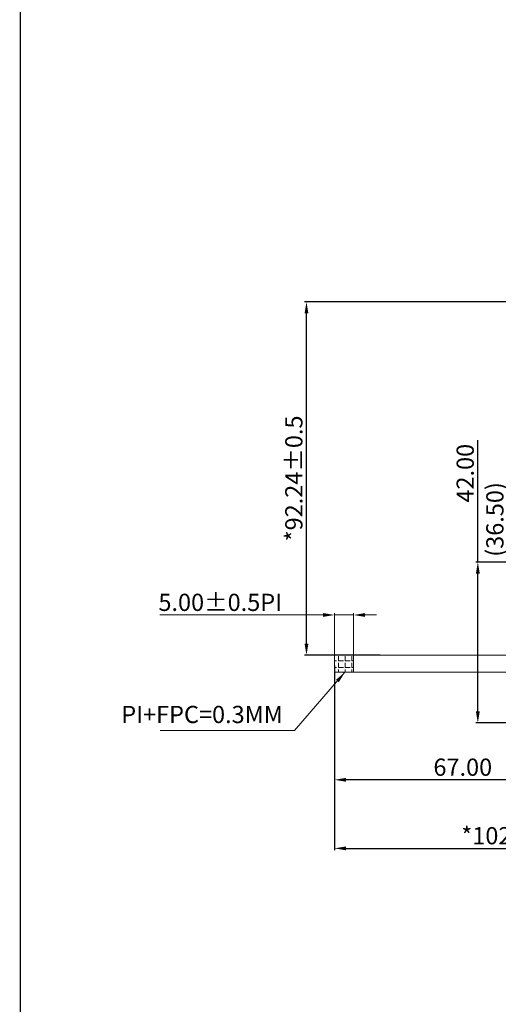
# Model space of a CAD drawing. Units: millimetres. Extents: x 10833 to 12142, y -3949 to -3319.
# Drawn here: x 10833 to 10958, y -3710 to -3453 of the extents above; entities that cross this region are included whole.
import ezdxf

# ---------------------------------------------------------------- set-up
doc = ezdxf.new("R2010")
doc.units = ezdxf.units.MM
doc.layers.add('DIM', color=3, linetype='Continuous')
doc.layers.add('DIM（标注）', color=3, linetype='Continuous', lineweight=15)
doc.layers.add('標注', color=3, linetype='Continuous', lineweight=15)
doc.styles.add('Arial', font='arial.ttf')
doc.styles.get("Standard").update_dxf_attribs({"font": 'arial.ttf', "height": 7})
doc.styles.add('宋体', font='txt')
doc.dimstyles.new('ISO-25', dxfattribs={"dimtxt": 7, "dimasz": 5, "dimexe": 1, "dimexo": 0.5, "dimtad": 0, "dimzin": 1, "dimdsep": 46, "dimtxsty": 'Standard', "dimcen": 2.5, "dimclrd": 256, "dimclre": 256, "dimclrt": 256, "dimadec": 0, "dimazin": 0, "dimtfac": 1, "dimtmove": 0, "dimatfit": 3, "dimfxl": 1, "dimlwd": -1, "dimlwe": -1, "dimarcsym": 0})
doc.dimstyles.new('ISO-25$0', dxfattribs={"dimtxt": 4.5, "dimasz": 3, "dimexe": 0.5, "dimexo": 0.5, "dimgap": 1, "dimtad": 1, "dimzin": 1, "dimdsep": 46, "dimtxsty": '宋体', "dimcen": 0.5, "dimclrd": 256, "dimclre": 256, "dimclrt": 256, "dimadec": 0, "dimazin": 0, "dimtp": 1.2, "dimtm": 1.2, "dimtfac": 1, "dimtmove": 0, "dimatfit": 3, "dimfxl": 1, "dimtolj": 1, "dimlwd": -1, "dimlwe": -1, "dimarcsym": 0})

# ---------------------------------------------------------------- blocks, each defined once
blk = doc.blocks.new('*D2')
at = {"layer": 'Defpoints', "color": 0}
for p in [(10983.41, -3596.91), (10960.59, -3633.41), (10983.41, -3633.41)]:
    blk.add_point(p, dxfattribs=at)
at = {"layer": 'DIM'}
for p, q in [((10960.59, -3596.91), (10960.59, -3572.39)), ((10982.91, -3596.91), (10960.09, -3596.91)), ((10960.59, -3630.41), (10960.59, -3599.91)), ((10982.91, -3633.41), (10960.09, -3633.41))]:
    blk.add_line(p, q, dxfattribs=at)
for points in [[(10960.09, -3599.91), (10961.09, -3599.91), (10960.59, -3596.91)], [(10960.09, -3630.41), (10961.09, -3630.41), (10960.59, -3633.41)]]:
    blk.add_solid(points, dxfattribs=at)
at = {"layer": 'DIM', "insert": (10956.64, -3583.04), "char_height": 4.5, "attachment_point": 5, "rotation": 90, "style": 'Arial'}
blk.add_mtext('\\A1;(36.50)', dxfattribs=at)
blk = doc.blocks.new('*D14')
at = {"layer": 'Defpoints', "color": 0}
for p in [(10907.45, -3526.21), (11031.09, -3526.21), (10927.23, -3618.45)]:
    blk.add_point(p, dxfattribs=at)
at = {"layer": 'DIM'}
for p, q in [((11030.59, -3526.21), (10906.95, -3526.21)), ((10907.45, -3615.45), (10907.45, -3529.21)), ((10926.73, -3618.45), (10906.95, -3618.45))]:
    blk.add_line(p, q, dxfattribs=at)
for points in [[(10906.95, -3529.21), (10907.95, -3529.21), (10907.45, -3526.21)], [(10906.95, -3615.45), (10907.95, -3615.45), (10907.45, -3618.45)]]:
    blk.add_solid(points, dxfattribs=at)
at = {"layer": 'DIM', "insert": (10904.16, -3572.33), "char_height": 4.5, "attachment_point": 5, "rotation": 90, "style": 'Arial'}
blk.add_mtext('\\A1;*92.24%%P0.5', dxfattribs=at)
blk = doc.blocks.new('*D15')
at = {"layer": 'Defpoints', "color": 0}
for p in [(10914.76, -3620.7), (11017.26, -3657.82), (11017.26, -3668.91)]:
    blk.add_point(p, dxfattribs=at)
at = {"layer": 'DIM'}
for p, q in [((10914.76, -3621.2), (10914.76, -3669.41)), ((11017.26, -3658.32), (11017.26, -3669.41)), ((10917.76, -3668.91), (11014.26, -3668.91))]:
    blk.add_line(p, q, dxfattribs=at)
for points in [[(10917.76, -3668.41), (10917.76, -3669.41), (10914.76, -3668.91)], [(11014.26, -3668.41), (11014.26, -3669.41), (11017.26, -3668.91)]]:
    blk.add_solid(points, dxfattribs=at)
at = {"layer": 'DIM', "insert": (10966.01, -3665.61), "char_height": 4.5, "attachment_point": 5, "style": 'Arial'}
blk.add_mtext('\\A1;*102.50%%P1.0', dxfattribs=at)
blk = doc.blocks.new('*D18')
at = {"layer": 'Defpoints', "color": 0}
for p in [(10914.76, -3621.2), (10981.76, -3630), (10914.76, -3651.01)]:
    blk.add_point(p, dxfattribs=at)
at = {"layer": 'DIM'}
for p, q in [((10914.76, -3621.7), (10914.76, -3651.51)), ((10981.76, -3630.5), (10981.76, -3651.51)), ((10978.76, -3651.01), (10917.76, -3651.01))]:
    blk.add_line(p, q, dxfattribs=at)
for points in [[(10917.76, -3650.51), (10917.76, -3651.51), (10914.76, -3651.01)], [(10978.76, -3650.51), (10978.76, -3651.51), (10981.76, -3651.01)]]:
    blk.add_solid(points, dxfattribs=at)
at = {"layer": 'DIM', "insert": (10948.26, -3647.71), "char_height": 4.5, "attachment_point": 5, "style": 'Arial'}
blk.add_mtext('\\A1;67.00', dxfattribs=at)
blk = doc.blocks.new('*D19')
at = {"layer": 'Defpoints', "color": 0}
for p in [(10952.19, -3594.16), (10989.38, -3594.16), (10989.38, -3636.16)]:
    blk.add_point(p, dxfattribs=at)
at = {"layer": 'DIM'}
for p, q in [((10952.19, -3594.16), (10952.19, -3562.3)), ((10988.88, -3594.16), (10951.69, -3594.16)), ((10952.19, -3633.16), (10952.19, -3597.16)), ((10988.88, -3636.16), (10951.69, -3636.16))]:
    blk.add_line(p, q, dxfattribs=at)
for points in [[(10951.69, -3597.16), (10952.69, -3597.16), (10952.19, -3594.16)], [(10951.69, -3633.16), (10952.69, -3633.16), (10952.19, -3636.16)]]:
    blk.add_solid(points, dxfattribs=at)
at = {"layer": 'DIM', "insert": (10948.89, -3570.97), "char_height": 4.5, "attachment_point": 5, "rotation": 90, "style": 'Arial'}
blk.add_mtext('\\A1;42.00', dxfattribs=at)
blk = doc.blocks.new('*D39')
at = {"layer": 'Defpoints', "color": 0}
for p in [(10914.76, -3607.98), (10914.76, -3620.7), (10919.76, -3620.7)]:
    blk.add_point(p, dxfattribs=at)
at = {"layer": 'DIM（标注）'}
for p, q in [((10911.76, -3607.98), (10869.17, -3607.98)), ((10914.76, -3620.2), (10914.76, -3607.48)), ((10919.76, -3607.98), (10914.76, -3607.98)), ((10919.76, -3620.2), (10919.76, -3607.48)), ((10922.76, -3607.98), (10925.76, -3607.98))]:
    blk.add_line(p, q, dxfattribs=at)
for points in [[(10911.76, -3607.48), (10911.76, -3608.48), (10914.76, -3607.98)], [(10922.76, -3607.48), (10922.76, -3608.48), (10919.76, -3607.98)]]:
    blk.add_solid(points, dxfattribs=at)
at = {"layer": 'DIM（标注）', "insert": (10884.94, -3604.68), "char_height": 4.5, "attachment_point": 5, "style": 'Arial'}
blk.add_mtext('\\A1;5.00%%P0.5PI', dxfattribs=at)

msp = doc.modelspace()

# ---------------------------------------------------------------- hatches: boundary and pattern name
at = {"layer": '標注'}
h = msp.add_hatch(dxfattribs=at)
h.set_pattern_fill('ANGLE', color=2, scale=0.25, style=0)
h.set_pattern_definition([(0, (0, 0), (0, 1.74625), [1.27, -0.47625]), (90, (0, 0), (-1.74625, 1e-16), [1.27, -0.47625])])
h.paths.add_polyline_path([(10919.756, -3618.45), (10914.956, -3618.45, 0.4142136), (10914.756, -3618.65), (10914.756, -3622.75, 0.4142136), (10914.956, -3622.95), (10919.756, -3622.95)])

# ---------------------------------------------------------------- linework, layer by layer
at = {"color": 7, "lineweight": 13, "const_width": 0.344}
msp.add_lwpolyline([(10832.761, -3948.528), (10832.761, -3319.667), (12141.461, -3319.667), (12141.461, -3948.528)], close=True, dxfattribs=at)
at = {"layer": '標注', "color": 2}
msp.add_lwpolyline([(11017.256, -3636.161), (10982.756, -3636.161, -0.4142136), (10981.756, -3635.161), (10981.756, -3623.95, 0.4142136), (10980.756, -3622.95), (10914.956, -3622.95, -0.4142136), (10914.756, -3622.75), (10914.756, -3618.65, -0.4142136), (10914.956, -3618.45), (10980.756, -3618.45, 0.4142136), (10981.756, -3617.45), (10981.756, -3595.159, -0.4142136), (10982.756, -3594.159), (11017.256, -3594.159)], format="xyb", dxfattribs=at)
msp.add_lwpolyline([(10919.756, -3622.95), (10919.756, -3618.45)], dxfattribs=at)

# ---------------------------------------------------------------- texts
at = {"layer": 'DIM', "color": 0, "insert": (10859.111, -3631.7), "char_height": 4.5, "width": 16.60443, "attachment_point": 1, "style": 'Arial'}
msp.add_mtext('PI+FPC=0.3MM', dxfattribs=at)

# ---------------------------------------------------------------- dimensions: what is measured, and where the dimension line sits
at = {"layer": 'DIM', "color": 0}
dim = msp.add_linear_dim(base=(10907.454, -3526.212), p1=(10927.231, -3618.45), p2=(11031.093, -3526.212), angle=90, text='*<>%%P0.5', dimstyle='ISO-25$0', override={"dimtxsty": 'Arial', "dimfxl": 0.2}, dxfattribs=at)
dim.commit()
dim.dimension.update_dxf_attribs({"geometry": '*D14', "text_midpoint": (10904.157, -3572.331)})
dim = msp.add_linear_dim(base=(10952.188, -3594.159), p1=(10989.381, -3636.161), p2=(10989.381, -3594.159), angle=90, dimstyle='ISO-25$0', override={"dimtxsty": 'Arial', "dimfxl": 0.2}, dxfattribs=at)
dim.commit()
dim.dimension.update_dxf_attribs({"geometry": '*D19', "text_midpoint": (10952.188, -3570.972), "dimtype": 160})
dim = msp.add_linear_dim(base=(10960.586, -3633.409), p1=(10983.406, -3596.909), p2=(10983.406, -3633.409), angle=90, text='(<>)', dimstyle='ISO-25$0', override={"dimtxsty": 'Arial', "dimfxl": 0.2}, dxfattribs=at)
dim.commit()
dim.dimension.update_dxf_attribs({"geometry": '*D2', "text_midpoint": (10960.586, -3583.042), "dimtype": 160})
dim = msp.add_linear_dim(base=(11017.256, -3668.912), p1=(10914.756, -3620.7), p2=(11017.256, -3657.819), text='*<>%%P1.0', dimstyle='ISO-25$0', override={"dimtxsty": 'Arial', "dimfxl": 0.2}, dxfattribs=at)
dim.commit()
dim.dimension.update_dxf_attribs({"geometry": '*D15', "text_midpoint": (10966.006, -3665.614)})
dim = msp.add_linear_dim(base=(10914.756, -3651.01), p1=(10981.756, -3630.004), p2=(10914.756, -3621.2), dimstyle='ISO-25$0', override={"dimtxsty": 'Arial', "dimfxl": 0.2}, dxfattribs=at)
dim.commit()
dim.dimension.update_dxf_attribs({"geometry": '*D18', "text_midpoint": (10948.256, -3647.712)})
at = {"layer": 'DIM（标注）'}
dim = msp.add_linear_dim(base=(10914.756, -3607.981), p1=(10919.756, -3620.7), p2=(10914.756, -3620.7), text='<>%%P0.5PI', dimstyle='ISO-25$0', override={"dimtxsty": 'Arial', "dimfxl": 0.2}, dxfattribs=at)
dim.commit()
dim.dimension.update_dxf_attribs({"geometry": '*D39', "text_midpoint": (10884.937, -3607.981), "dimtype": 160})

# ---------------------------------------------------------------- leaders
at = {"layer": '標注', "color": 2}
msp.add_leader([(10917.482, -3622.95), (10904.363, -3638.144), (10869.249, -3638.144)], dimstyle='ISO-25', override={"dimtxt": 4.5, "dimasz": 3, "dimexe": 0.5, "dimgap": 1, "dimtad": 1, "dimtxsty": 'Arial', "dimcen": 0.5, "dimtp": 1.2, "dimtm": 1.2, "dimfxl": 0.2, "dimtolj": 1}, dxfattribs=at)

doc.saveas('drawing.dxf')
